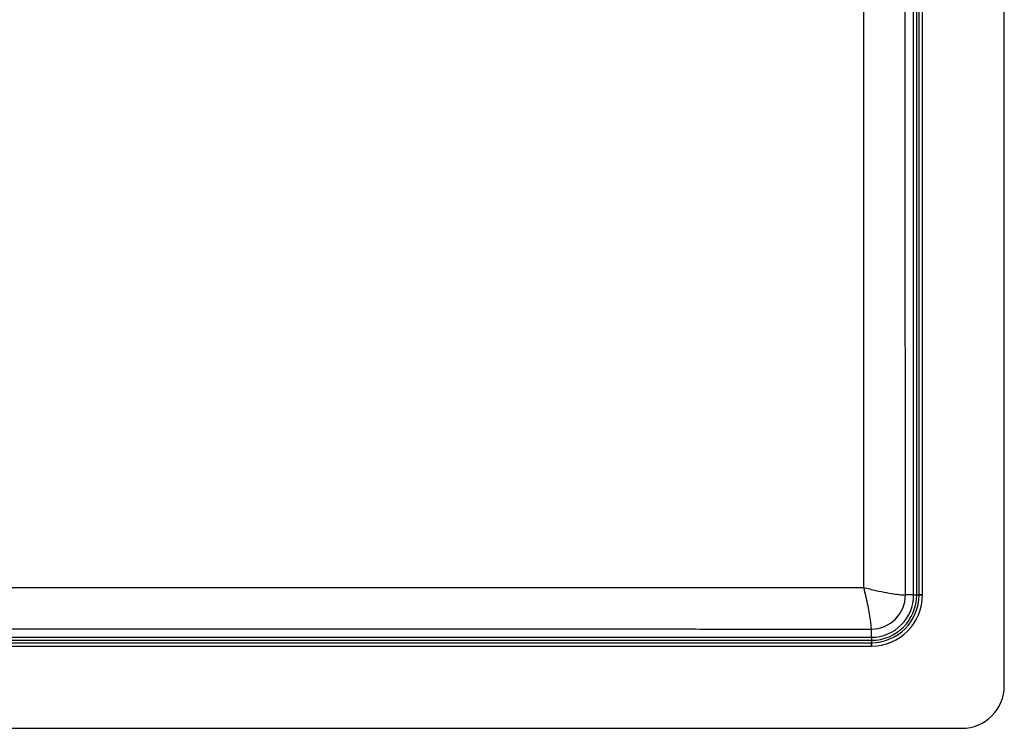
# Model space of a CAD drawing. Units: millimetres. Extents: x 40 to 605, y 58 to 583.
# Drawn here: x 256 to 605, y 58 to 308 of the extents above; entities that cross this region are included whole.
import ezdxf

# ---------------------------------------------------------------- set-up
doc = ezdxf.new("R2010")
doc.units = ezdxf.units.MM

msp = doc.modelspace()

# ---------------------------------------------------------------- linework, layer by layer
at = {"color": 7, "linetype": 'Continuous', "lineweight": 25}
for p, q in [((604.57, 72.73), (604.57, 567.73)), ((572.52, 104.83), (572.52, 475.83)), ((573.59, 104.83), (573.59, 475.83)), ((574.43, 104.83), (574.43, 475.83)), ((575.62, 104.83), (575.62, 475.83)), ((572.52, 104.83), (569.6, 104.83)), ((569.6, 104.83), (569.6, 104.83)), ((569.6, 104.83), (569.6, 104.83)), ((569.6, 104.83), (569.6, 104.83)), ((572.52, 104.83), (573.59, 104.83)), ((573.59, 104.83), (575.62, 104.83)), ((575.62, 104.83), (574.43, 104.83)), ((557.57, 89.88), (557.57, 92.8)), ((86.57, 89.88), (557.57, 89.88)), ((86.57, 88.81), (557.57, 88.81)), ((86.57, 87.97), (557.57, 87.97)), ((557.57, 89.88), (557.57, 88.81)), ((557.57, 88.81), (557.57, 86.78)), ((557.57, 86.78), (557.57, 87.97)), ((86.57, 86.78), (557.57, 86.78)), ((54.57, 57.73), (589.57, 57.73))]:
    msp.add_line(p, q, dxfattribs=at)
for centre, radius, start, end in [((557.57, 104.83), 16.02, 270, 0), ((557.57, 104.83), 18.05, 270, 0), ((557.57, 104.83), 14.95, 270, 0), ((557.57, 104.83), 12.03, 270, 0), ((557.57, 104.83), 12.04, 270.0236, 359.9762), ((557.57, 104.83), 16.86, 270, 0), ((589.57, 72.73), 15, 270, 0)]:
    msp.add_arc(centre, radius, start, end, dxfattribs=at)
for points, knots in [([(554.86, 107.5), (554.86, 114.85), (554.87, 129.22), (554.87, 150.34), (554.88, 170.61), (554.89, 190.16), (554.89, 209.11), (554.9, 227.57), (554.91, 245.65), (554.92, 266.76), (554.93, 290.95), (554.93, 318.28), (554.94, 345.71), (554.94, 364.05), (554.94, 373.33)], [0, 0, 0, 0, 0.082961, 0.16223, 0.238322, 0.311716, 0.382868, 0.452195, 0.520084, 0.586889, 0.690425, 0.793042, 0.895352, 1, 1, 1, 1]), ([(569.6, 104.83), (569.6, 112.29), (569.6, 126.87), (569.59, 148.27), (569.58, 168.8), (569.58, 188.58), (569.57, 207.74), (569.57, 226.39), (569.56, 244.64), (569.56, 265.93), (569.55, 290.32), (569.55, 317.87), (569.55, 345.51), (569.55, 363.99), (569.55, 373.33)], [0, 0, 0, 0, 0.083355, 0.162914, 0.239209, 0.312727, 0.383939, 0.453271, 0.521117, 0.587843, 0.691196, 0.793583, 0.89564, 1, 1, 1, 1]), ([(89.28, 107.5), (98.06, 107.5), (115.32, 107.49), (140.82, 107.48), (165.57, 107.48), (189.78, 107.47), (213.62, 107.46), (247.79, 107.45), (292.4, 107.44), (341.43, 107.44), (384.41, 107.45), (421.61, 107.46), (454.15, 107.47), (482.16, 107.48), (505.66, 107.48), (529.96, 107.49), (546.45, 107.5), (554.86, 107.5)], [0, 0, 0, 0, 0.0566174, 0.111223, 0.1642641, 0.2161466, 0.2672311, 0.3178234, 0.4363322, 0.5546974, 0.6337104, 0.7132813, 0.7943585, 0.8433823, 0.8937378, 0.9458038, 1, 1, 1, 1]), ([(557.57, 92.8), (557.57, 92.94), (557.58, 93.23), (557.37, 95.17), (556.97, 97.85), (556.41, 100.94), (555.74, 104.13), (555.16, 106.37), (554.86, 107.5)], [0, 0, 0, 0, 0.1846013, 0.3690056, 0.554124, 0.7010038, 0.8495114, 1, 1, 1, 1]), ([(554.86, 107.5), (556.3, 107.13), (559.14, 106.4), (563.06, 105.64), (566.06, 105.17), (568.08, 104.91), (569.31, 104.81), (569.51, 104.82), (569.6, 104.83)], [0, 0, 0, 0, 0.190926, 0.378795, 0.56444, 0.709665, 0.854723, 1, 1, 1, 1]), ([(86.57, 92.8), (95.49, 92.8), (112.99, 92.8), (138.83, 92.81), (163.9, 92.82), (188.4, 92.82), (212.49, 92.83), (247.02, 92.83), (292.08, 92.84), (341.59, 92.84), (385.01, 92.83), (422.59, 92.83), (455.49, 92.82), (483.83, 92.82), (507.65, 92.81), (532.3, 92.8), (549.03, 92.8), (557.57, 92.8)], [0, 0, 0, 0, 0.0567977, 0.1115123, 0.1646025, 0.2164867, 0.2675369, 0.3180694, 0.4363864, 0.5545411, 0.6334213, 0.712889, 0.7939277, 0.8429767, 0.8934057, 0.945607, 1, 1, 1, 1]), ([(557.57, 92.8), (557.57, 92.8), (557.57, 92.8), (557.57, 92.8), (557.57, 92.8)], [0, 0, 0, 0, 0.568625, 1, 1, 1, 1])]:
    msp.add_open_spline(points, degree=3, knots=knots, dxfattribs=at)

doc.saveas('drawing.dxf')
